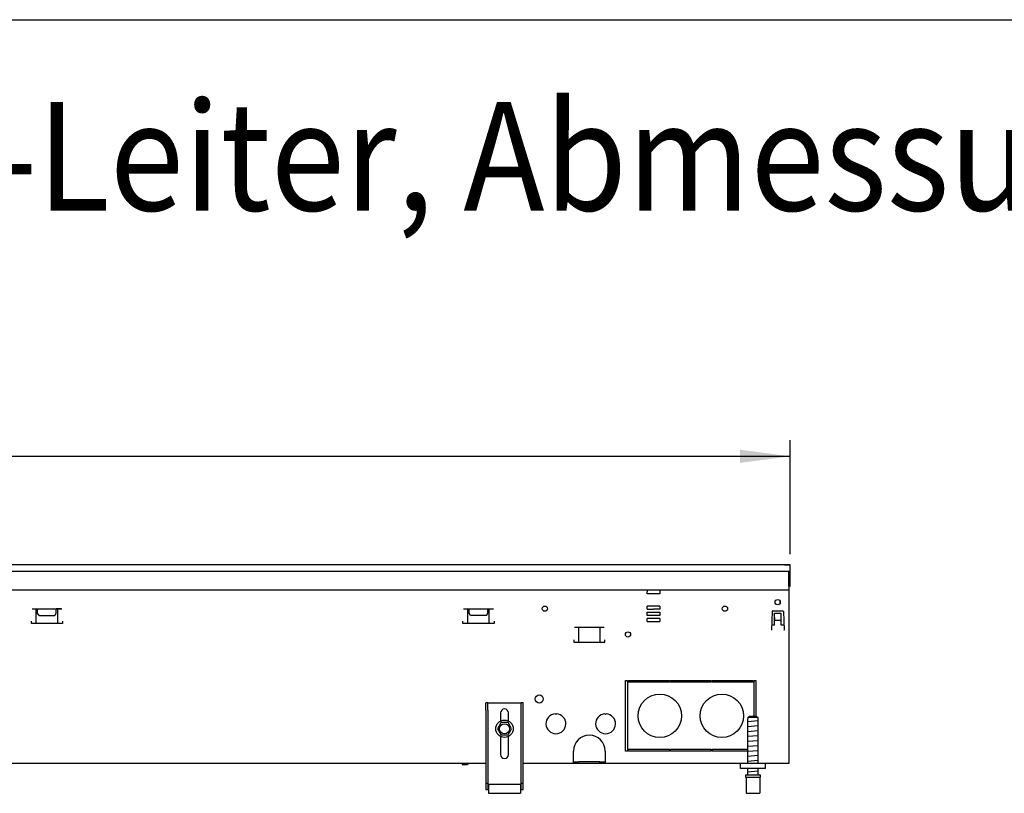
# Model space of a CAD drawing. Units: millimetres. Extents: x 634 to 8646, y 10115 to 15332.
# Drawn here: x 3588 to 4381, y 14603 to 15226 of the extents above; entities that cross this region are included whole.
import ezdxf

# ---------------------------------------------------------------- set-up
doc = ezdxf.new("R2010")
doc.units = ezdxf.units.MM
doc.layers.add('1', color=7, linetype='Continuous')
doc.styles.add('CONVERTER_18', font='txt.shx', dxfattribs={"width": 0.9})
doc.dimstyles.new('ME10_DIM_60', dxfattribs={"dimtxt": 40.25, "dimasz": 40.25, "dimexe": 13.125, "dimexo": 8.75, "dimgap": 15.75, "dimtad": 1, "dimdec": 0, "dimdsep": 46, "dimtxsty": 'CONVERTER_18', "dimsah": 1, "dimcen": 0.09, "dimclrd": 6, "dimclre": 6, "dimclrt": 3, "dimadec": 0, "dimazin": 0, "dimtfac": 1, "dimtdec": 4, "dimtix": 1, "dimtmove": 0, "dimatfit": 3, "dimfxl": 1, "dimtolj": 1, "dimtzin": 0, "dimarcsym": 0})

# ---------------------------------------------------------------- blocks, each defined once
blk = doc.blocks.new('_tb_frame_A3QV__2', base_point=(217.69, 695.522))
at = {"layer": '1', "color": 7, "linetype": 'Continuous'}
blk.add_line((217.69, 981.522), (612.69, 981.522), dxfattribs=at)
blk = doc.blocks.new('_tb_frame_A3QV__4', base_point=(217.69, 695.522))
at = {"layer": '1', "color": 7, "linetype": 'Continuous'}
blk.add_line((217.69, 981.522), (612.69, 981.522), dxfattribs=at)
blk = doc.blocks.new('*D57')
at = {"layer": '1', "color": 6, "linetype": 'Continuous'}
for p, q in [((1208.46, 14795.95), (1208.46, 14887.82)), ((4208.46, 14795.95), (4208.46, 14887.82)), ((1208.46, 14874.7), (4208.46, 14874.7))]:
    blk.add_line(p, q, dxfattribs=at)
at = {"layer": '1', "color": 6}
for points in [[(1248.71, 14880), (1248.71, 14869.4), (1208.46, 14874.7)], [(4168.21, 14869.4), (4168.21, 14880), (4208.46, 14874.7)]]:
    blk.add_solid(points, dxfattribs=at)
at = {"layer": '1', "color": 3, "insert": (2663.76, 14890.65), "char_height": 40.25, "attachment_point": 7, "rotation": 0.00014, "line_spacing_factor": 0.454545, "style": 'CONVERTER_18'}
blk.add_mtext('3000', dxfattribs=at)

msp = doc.modelspace()

# ---------------------------------------------------------------- linework, layer by layer
at = {"color": 3, "linetype": 'Continuous'}
for p, q in [((4208.458, 14787.2), (1208.458, 14787.2)), ((4208.458, 14770.2), (4208.458, 14787.2)), ((4207.458, 14770.2), (4208.458, 14770.2)), ((4207.458, 14770.2), (4207.458, 14627.2)), ((3963.458, 14627.2), (1503.458, 14627.2)), ((4207.458, 14627.2), (3993.458, 14627.2))]:
    msp.add_line(p, q, dxfattribs=at)
at = {"color": 6, "linetype": 'Continuous'}
for p, q in [((4204.058, 14787.2), (4208.258, 14787.2)), ((1208.458, 14782.2), (4208.458, 14782.2)), ((4207.458, 14770.05), (4207.458, 14782.2)), ((4093.458, 14767.2), (4093.458, 14765.6)), ((4093.458, 14763.9), (4093.458, 14765.6)), ((4103.458, 14763.9), (4093.458, 14763.9)), ((4103.458, 14767.2), (4103.458, 14765.6)), ((4103.458, 14765.6), (4103.458, 14763.9)), ((3598.049, 14751.955), (3621.966, 14751.955)), ((3601.372, 14739.945), (3601.372, 14751.95)), ((3602.508, 14748.355), (3602.508, 14751.95)), ((3603.608, 14746.45), (3602.508, 14748.355)), ((3616.408, 14746.45), (3617.508, 14748.355)), ((3621.508, 14751.95), (3617.508, 14751.95)), ((3617.508, 14748.355), (3617.508, 14751.95)), ((3618.643, 14739.945), (3618.643, 14751.95)), ((3945.549, 14751.955), (3969.466, 14751.955)), ((3948.872, 14739.945), (3948.872, 14751.955)), ((3950.008, 14748.355), (3950.008, 14751.95)), ((3951.108, 14746.45), (3950.008, 14748.355)), ((3963.908, 14746.45), (3965.008, 14748.355)), ((3965.008, 14748.355), (3965.008, 14751.95)), ((3966.143, 14739.945), (3966.143, 14751.955)), ((4093.458, 14751.55), (4093.458, 14754.05)), ((4103.458, 14754.05), (4093.458, 14754.05)), ((4093.458, 14751.55), (4098.408, 14751.55)), ((4093.458, 14746.55), (4093.458, 14749.05)), ((4093.458, 14749.05), (4098.408, 14749.05)), ((4098.507, 14749.05), (4103.458, 14749.05)), ((4103.458, 14751.55), (4098.508, 14751.55)), ((4103.458, 14754.05), (4103.458, 14751.55)), ((4103.458, 14749.05), (4103.458, 14746.55)), ((4193.899, 14749.717), (4193.371, 14734.6)), ((4194.399, 14750.2), (4202.516, 14750.2)), ((4195.958, 14748.2), (4200.958, 14748.2)), ((4195.958, 14738.95), (4195.958, 14748.2)), ((4200.958, 14748.2), (4200.958, 14738.95)), ((4203.016, 14749.717), (4203.544, 14734.6)), ((3597.508, 14739.945), (3597.508, 14741.945)), ((3622.508, 14739.945), (3597.508, 14739.945)), ((3603.608, 14746.45), (3616.408, 14746.45)), ((3622.508, 14741.945), (3622.508, 14739.945)), ((3945.008, 14739.945), (3945.008, 14741.945)), ((3970.008, 14739.945), (3945.008, 14739.945)), ((3963.908, 14746.45), (3951.108, 14746.45)), ((3970.008, 14741.945), (3970.008, 14739.945)), ((4098.408, 14746.55), (4093.458, 14746.55)), ((4093.458, 14741.55), (4093.458, 14744.05)), ((4098.408, 14744.05), (4093.458, 14744.05)), ((4093.458, 14741.55), (4103.458, 14741.55)), ((4103.458, 14746.55), (4098.508, 14746.55)), ((4103.458, 14744.05), (4098.508, 14744.05)), ((4103.458, 14744.05), (4103.458, 14741.55)), ((4195.958, 14744.814), (4195.958, 14742.45)), ((4200.958, 14742.45), (4195.958, 14742.45)), ((4058.816, 14736.875), (4034.899, 14736.875)), ((4038.222, 14724.865), (4038.222, 14736.875)), ((4055.493, 14724.865), (4055.493, 14736.875)), ((4193.371, 14734.6), (4193.471, 14734.6)), ((4193.475, 14734.7), (4193.471, 14734.6)), ((4193.523, 14738.95), (4195.958, 14738.95)), ((4200.958, 14738.95), (4203.392, 14738.95)), ((4203.44, 14734.7), (4203.444, 14734.6)), ((4203.544, 14734.6), (4203.444, 14734.6)), ((4034.358, 14726.865), (4034.358, 14724.865)), ((4034.358, 14724.865), (4059.358, 14724.865)), ((4059.358, 14724.865), (4059.358, 14726.865)), ((4075.958, 14694.2), (4077.458, 14694.2)), ((4075.958, 14637.2), (4075.958, 14694.2)), ((4077.458, 14694.2), (4077.458, 14637.2)), ((4078.208, 14694.2), (4111.333, 14694.2)), ((4078.208, 14692.7), (4078.208, 14694.2)), ((4111.333, 14692.7), (4078.208, 14692.7)), ((4111.333, 14692.7), (4111.333, 14694.2)), ((4112.083, 14694.2), (4112.083, 14692.7)), ((4112.083, 14694.2), (4144.833, 14694.2)), ((4144.833, 14692.7), (4112.083, 14692.7)), ((4144.833, 14692.7), (4144.833, 14694.2)), ((4145.583, 14694.2), (4145.583, 14692.7)), ((4145.583, 14694.2), (4178.708, 14694.2)), ((4178.708, 14692.7), (4145.583, 14692.7)), ((4178.708, 14694.2), (4178.708, 14692.7)), ((4179.458, 14665.2), (4179.458, 14694.2)), ((4179.458, 14694.2), (4180.958, 14694.2)), ((4180.958, 14694.2), (4180.958, 14665.2)), ((3964.958, 14670.2), (3964.958, 14676.2)), ((3991.958, 14670.2), (3991.958, 14676.2)), ((3964.958, 14670.2), (3964.958, 14606.2)), ((3991.958, 14606.2), (3991.958, 14670.2)), ((3975.258, 14668), (3975.258, 14661.419)), ((3981.658, 14661.419), (3981.658, 14668)), ((4019.358, 14667.184), (4019.858, 14666.684)), ((4019.858, 14666.684), (4020.358, 14667.184)), ((4059.358, 14667.184), (4059.858, 14666.684)), ((4059.858, 14666.684), (4060.358, 14667.184)), ((4182.412, 14664.2), (4174.503, 14664.2)), ((3975.258, 14648.981), (3975.258, 14634.4)), ((3981.658, 14634.4), (3981.658, 14648.981)), ((4033.958, 14630.05), (4033.958, 14637.2)), ((4059.458, 14637.2), (4059.458, 14630.05)), ((4077.458, 14637.2), (4075.958, 14637.2)), ((4078.208, 14637.2), (4078.208, 14638.7)), ((4078.208, 14638.7), (4111.333, 14638.7)), ((4111.333, 14637.2), (4078.208, 14637.2)), ((4111.333, 14638.7), (4111.333, 14637.2)), ((4112.083, 14637.2), (4112.083, 14638.7)), ((4112.083, 14638.7), (4144.833, 14638.7)), ((4144.833, 14637.2), (4112.083, 14637.2)), ((4144.833, 14637.2), (4144.833, 14638.7)), ((4145.583, 14638.7), (4145.583, 14637.2)), ((4145.583, 14638.7), (4174.457, 14638.7)), ((4174.457, 14637.2), (4145.583, 14637.2)), ((4033.958, 14627.2), (4033.958, 14630.05)), ((4033.958, 14628.45), (4038.204, 14628.45)), ((4035.458, 14627.2), (4035.458, 14628.45)), ((4055.211, 14628.45), (4038.204, 14628.45)), ((4038.204, 14627.2), (4038.204, 14628.45)), ((4055.211, 14628.45), (4059.458, 14628.45)), ((4055.211, 14627.2), (4055.211, 14628.45)), ((4057.958, 14628.45), (4057.958, 14627.2)), ((4059.458, 14630.05), (4059.458, 14627.2)), ((3944.224, 14627.2), (3944.557, 14626.2)), ((3948.758, 14626.2), (3944.557, 14626.2)), ((3949.091, 14627.2), (3948.758, 14626.2)), ((4172.458, 14616.2), (4184.458, 14616.2)), ((3963.458, 14611.47), (3964.958, 14611.47)), ((3964.958, 14607.7), (3965.458, 14607.7)), ((3991.458, 14607.7), (3991.958, 14607.7)), ((3991.958, 14611.47), (3993.458, 14611.47))]:
    msp.add_line(p, q, dxfattribs=at)
at = {"color": 1, "linetype": 'Continuous'}
for p, q in [((1209.458, 14767.2), (4207.458, 14767.2)), ((3964.958, 14676.2), (3963.458, 14676.2)), ((3963.458, 14670.2), (3963.458, 14676.2)), ((3964.958, 14676.2), (3991.958, 14676.2)), ((3993.458, 14676.2), (3991.958, 14676.2)), ((3993.458, 14670.2), (3993.458, 14676.2)), ((3963.458, 14670.2), (3963.458, 14606.2)), ((3993.458, 14606.2), (3993.458, 14670.2)), ((3975.618, 14660.2), (3975.229, 14659.532)), ((3981.297, 14660.2), (3975.618, 14660.2)), ((3981.303, 14660.189), (3981.297, 14660.2)), ((3982.752, 14657.7), (3981.303, 14660.189)), ((4174.458, 14627.2), (4174.458, 14663.2)), ((4174.503, 14663.2), (4174.458, 14663.2)), ((4174.503, 14664.2), (4175.518, 14665.2)), ((4174.503, 14664.2), (4174.503, 14663.2)), ((4181.397, 14665.2), (4175.518, 14665.2)), ((4181.397, 14665.2), (4182.412, 14664.2)), ((4181.905, 14664.701), (4181.753, 14664.851)), ((4182.412, 14664.2), (4182.412, 14663.2)), ((4182.458, 14663.2), (4182.412, 14663.2)), ((4182.458, 14663.2), (4182.458, 14627.2)), ((3975.229, 14659.532), (3972.708, 14655.2)), ((3972.708, 14655.2), (3975.466, 14650.461)), ((3981.695, 14650.883), (3983.295, 14653.632)), ((3984.208, 14655.2), (3982.752, 14657.7)), ((3983.295, 14653.632), (3984.208, 14655.2)), ((3975.466, 14650.461), (3975.618, 14650.2)), ((3975.618, 14650.2), (3981.297, 14650.2)), ((3981.297, 14650.2), (3981.695, 14650.883)), ((4168.458, 14623.2), (4168.458, 14627.2)), ((4188.458, 14623.2), (4168.458, 14623.2)), ((4174.458, 14618.2), (4174.458, 14623.2)), ((4182.458, 14623.2), (4182.458, 14618.2)), ((4188.458, 14627.2), (4188.458, 14623.2)), ((4172.458, 14618.2), (4172.458, 14616.2)), ((4172.458, 14618.2), (4184.458, 14618.2)), ((4172.958, 14616.2), (4172.958, 14603.2)), ((4183.958, 14616.2), (4183.958, 14603.2)), ((4184.458, 14618.2), (4184.458, 14616.2)), ((3963.458, 14606.2), (3965.458, 14606.2)), ((3965.458, 14610.7), (3991.458, 14610.7)), ((3965.458, 14610.7), (3965.458, 14609.7)), ((3965.458, 14609.7), (3965.458, 14604.2)), ((3991.458, 14610.7), (3991.458, 14609.7)), ((3991.458, 14609.7), (3991.458, 14604.2)), ((3991.458, 14606.2), (3993.458, 14606.2)), ((3965.458, 14604.2), (3965.458, 14603.2)), ((3965.458, 14603.2), (3991.458, 14603.2)), ((3991.458, 14604.2), (3991.458, 14603.2)), ((4172.958, 14603.2), (4183.958, 14603.2))]:
    msp.add_line(p, q, dxfattribs=at)
at = {"color": 6, "linetype": 'Continuous'}
for centre, radius in [((4198.458, 14757.2), 2.1), ((4010.958, 14751.95), 2.1), ((4155.958, 14751.95), 2.1), ((4077.858, 14731.2), 2.1), ((4006.458, 14679.2), 3.25), ((3978.458, 14655.2), 7), ((3978.458, 14655.2), 4)]:
    msp.add_circle(centre, radius, dxfattribs=at)
at = {"color": 1, "linetype": 'Continuous'}
for centre in [(4103.458, 14665.7), (4153.458, 14665.7)]:
    msp.add_circle(centre, 17.5, dxfattribs=at)
at = {"color": 6, "linetype": 'Continuous'}
for centre, radius, start, end in [((4198.458, 14757.2), 2.1, 338.182047, 21.817953), ((4194.399, 14749.7), 0.5, 90, 178), ((4202.516, 14749.7), 0.5, 2, 90), ((3978.458, 14668), 3.2, 0, 180), ((4019.858, 14659.2), 8, 93.583322, 86.416678), ((4059.858, 14659.2), 8, 93.583322, 86.416678), ((4046.708, 14637.2), 12.75, 0, 180), ((3978.458, 14634.4), 3.2, 180, 0)]:
    msp.add_arc(centre, radius, start, end, dxfattribs=at)
at = {"layer": '1', "color": 6, "linetype": 'Continuous'}
for p, q in [((4182.442, 14661.549), (4174.473, 14660.851)), ((4182.442, 14657.549), (4174.473, 14656.851)), ((4182.442, 14653.549), (4174.473, 14652.851)), ((4182.442, 14649.549), (4174.473, 14648.851)), ((4182.442, 14645.549), (4174.473, 14644.851)), ((4182.442, 14641.549), (4174.473, 14640.851)), ((4182.442, 14637.549), (4174.473, 14636.851)), ((4182.442, 14633.549), (4174.473, 14632.851)), ((4182.442, 14629.549), (4174.473, 14628.851)), ((4182.442, 14621.049), (4174.473, 14620.351))]:
    msp.add_line(p, q, dxfattribs=at)

# ---------------------------------------------------------------- block references
at = {"xscale": 17.5, "yscale": 17.5, "zscale": 17.5}
for name in ['_tb_frame_A3QV__2', '_tb_frame_A3QV__4']:
    msp.add_blockref(name, (791.095, 10221.451), dxfattribs=at)

# ---------------------------------------------------------------- texts
at = {"layer": '1', "color": 3, "style": 'CONVERTER_18', "width": 0.9}
msp.add_text('Technische Zeichnungen, Katherm HK (B245, H160), 2-Leiter, Abmessungen [mm]  /  Technical drawings, Katherm HK (B245 H160), 2-pipe, Dimensions [mm]', height=87.5, dxfattribs=at).set_placement((883.737, 15072.662))

# ---------------------------------------------------------------- dimensions: what is measured, and where the dimension line sits
at = {"layer": '1'}
dim = msp.add_linear_dim(base=(1208.458, 14874.7), p1=(4208.458, 14787.2), p2=(1208.458, 14787.2), dimstyle='ME10_DIM_60', dxfattribs=at)
dim.commit()
dim.dimension.update_dxf_attribs({"geometry": '*D57', "text_midpoint": (2708.458, 14905.774), "text_rotation": 0.000139})

doc.saveas('drawing.dxf')
